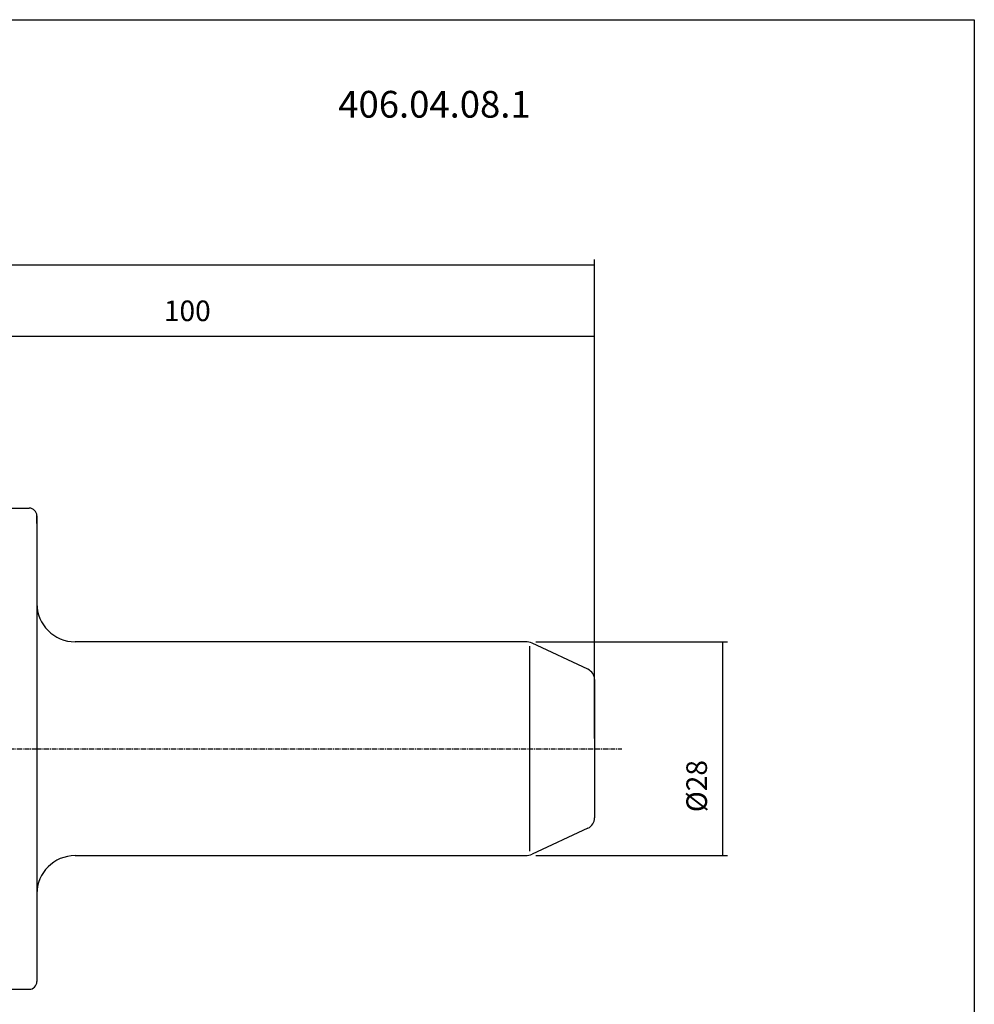
# Model space of a CAD drawing. Extents: x 31 to 318, y 3 to 200.
# Drawn here: x 193 to 318, y 71 to 200 of the extents above; entities that cross this region are included whole.
import ezdxf

# ---------------------------------------------------------------- set-up
doc = ezdxf.new("R2010")
doc.units = 0
doc.header["$MEASUREMENT"] = 0
doc.linetypes.add('CENTER', pattern=[0.95, 0.625, -0.125, 0.075, -0.125])
doc.layers.add('CK_LEVEL_1', color=7, linetype='CONTINUOUS')
doc.styles.add('BOX', font='txt.shx', dxfattribs={"height": 1})
doc.dimstyles.new('DIMSTYLE1', dxfattribs={"dimtxt": 2.7, "dimasz": 2.7, "dimexe": 2.7, "dimexo": 0.0625, "dimgap": 0.09, "dimtad": 0, "dimtih": 1, "dimtoh": 1, "dimdec": 4, "dimzin": 0, "dimtxsty": 'STANDARD', "dimcen": 0.09, "dimazin": 3, "dimtfac": 1, "dimtdec": 4, "dimtofl": 0, "dimtmove": 0, "dimatfit": 3, "dimtolj": 1, "dimtzin": 0})

# ---------------------------------------------------------------- blocks, each defined once
blk = doc.blocks.new('*D1')
at = {"layer": 'CK_LEVEL_1', "color": 4, "linetype": 'CONTINUOUS'}
for p, q in [((102.83, 117.66), (102.83, 168.54)), ((102.83, 167.86), (268.23, 167.86)), ((268.23, 105.84), (268.23, 168.54))]:
    blk.add_line(p, q, dxfattribs=at)
for points in [[(102.83, 167.86), (105.53, 168.27), (105.53, 167.46), (102.83, 167.86)], [(268.23, 167.86), (265.53, 167.46), (265.53, 168.27), (268.23, 167.86)]]:
    blk.add_solid(points, dxfattribs=at)
at = {"layer": 'CK_LEVEL_1', "color": 4, "linetype": 'CONTINUOUS', "style": 'BOX'}
blk.add_text('165.4', height=2.7, dxfattribs=at).set_placement((178.78, 169.89))
blk = doc.blocks.new('*D2')
at = {"layer": 'CK_LEVEL_1', "color": 4, "linetype": 'CONTINUOUS'}
for p, q in [((168.23, 128.06), (168.23, 159.12)), ((268.23, 105.84), (268.23, 159.12)), ((268.23, 158.44), (168.23, 158.44))]:
    blk.add_line(p, q, dxfattribs=at)
for points in [[(168.23, 158.44), (170.93, 158.85), (170.93, 158.04), (168.23, 158.44)], [(268.23, 158.44), (265.53, 158.04), (265.53, 158.85), (268.23, 158.44)]]:
    blk.add_solid(points, dxfattribs=at)
at = {"layer": 'CK_LEVEL_1', "color": 4, "linetype": 'CONTINUOUS', "style": 'BOX'}
blk.add_text('100', height=2.7, dxfattribs=at).set_placement((211.85, 160.47))
blk = doc.blocks.new('*D3')
at = {"layer": 'CK_LEVEL_1', "color": 4, "linetype": 'CONTINUOUS'}
for p, q in [((260.56, 118.49), (285.65, 118.49)), ((284.98, 118.49), (284.98, 90.49)), ((260.56, 90.49), (285.65, 90.49))]:
    blk.add_line(p, q, dxfattribs=at)
for points in [[(284.98, 118.49), (285.38, 115.79), (284.57, 115.79), (284.98, 118.49)], [(284.98, 90.49), (284.57, 93.19), (285.38, 93.19), (284.98, 90.49)]]:
    blk.add_solid(points, dxfattribs=at)
at = {"layer": 'CK_LEVEL_1', "color": 4, "linetype": 'CONTINUOUS', "style": 'BOX'}
blk.add_text('%%c28', height=2.7, rotation=90, dxfattribs=at).set_placement((282.95, 96.18))

msp = doc.modelspace()

# ---------------------------------------------------------------- linework, layer by layer
at = {"layer": 'CK_LEVEL_1', "color": 7, "linetype": 'CONTINUOUS'}
for p, q in [((189.82769, 135.98757), (194.22755, 135.98757)), ((193.22755, 135.98757), (194.22755, 135.98757)), ((195.22755, 134.98757), (195.22755, 73.98757)), ((195.22755, 133.98757), (195.22755, 134.98757)), ((259.20613, 118.48757), (200.22755, 118.48757)), ((267.36148, 114.89142), (260.05137, 118.30018)), ((268.22755, 113.53196), (268.22755, 95.44317)), ((267.36148, 94.08371), (260.05137, 90.67495)), ((200.22755, 90.48757), (259.20613, 90.48757)), ((195.22755, 74.98757), (195.22755, 73.98757)), ((189.82769, 72.98757), (194.22755, 72.98757)), ((193.22755, 72.98757), (194.22755, 72.98757))]:
    msp.add_line(p, q, dxfattribs=at)
at = {"layer": 'CK_LEVEL_1', "color": 4, "linetype": 'CONTINUOUS'}
msp.add_line((259.73524, 117.93378), (259.73524, 91.08082), dxfattribs=at)
at = {"layer": 'CK_LEVEL_1', "color": 1, "linetype": 'CENTER'}
for p, q in [((125.36828, 104.48757), (195.22755, 104.48757)), ((195.22755, 104.48757), (271.78644, 104.48757))]:
    msp.add_line(p, q, dxfattribs=at)
at = {"layer": 'CK_LEVEL_1', "color": 6, "linetype": 'CONTINUOUS'}
msp.add_polyline3d([(30.57361, 199.93757, 0), (317.94361, 199.93757, 0), (317.94361, 3.31057, 0), (30.57361, 3.31057, 0), (30.57361, 199.93757, 0)], dxfattribs=at)
at = {"layer": 'CK_LEVEL_1', "color": 7, "linetype": 'CONTINUOUS'}
for centre, radius, start, end in [((194.22755, 134.98757), 1, 0, 90), ((200.22755, 123.48757), 5, 180, 270), ((259.20613, 116.48757), 2, 65, 90), ((266.72755, 113.53196), 1.5, 0, 65), ((266.72755, 95.44317), 1.5, 295, 360), ((200.22755, 85.48757), 5, 90, 180), ((259.20613, 92.48757), 2, 270, 295), ((194.22755, 73.98757), 1, 270, 360)]:
    msp.add_arc(centre, radius, start, end, dxfattribs=at)

# ---------------------------------------------------------------- texts
at = {"layer": 'CK_LEVEL_1', "color": 2, "linetype": 'CONTINUOUS', "style": 'BOX'}
msp.add_text('406.04.08.1', height=3.5, dxfattribs=at).set_placement((234.6849, 187.11602))

# ---------------------------------------------------------------- dimensions: what is measured, and where the dimension line sits
at = {"layer": 'CK_LEVEL_1', "color": 4, "linetype": 'CONTINUOUS'}
for base, p1, p2, picture, middle in [((102.82755, 167.86115), (102.82755, 116.31037), (268.22755, 104.48757), '*D1', (178.77755, 169.88615)), ((268.22755, 158.44388), (268.22755, 104.48757), (168.22755, 126.71257), '*D2', (211.84848, 160.46888))]:
    dim = msp.add_linear_dim(base=base, p1=p1, p2=p2, dimstyle='DIMSTYLE1', dxfattribs=at)
    dim.commit()
    dim.dimension.update_dxf_attribs({"geometry": picture, "text_midpoint": middle})
dim = msp.add_linear_dim(base=(284.97738, 118.48757), p1=(259.20613, 118.48757), p2=(259.20613, 90.48757), angle=90, dimstyle='DIMSTYLE1', dxfattribs=at)
dim.commit()
dim.dimension.update_dxf_attribs({"geometry": '*D3', "text_midpoint": (282.95238, 96.18377)})

doc.saveas('drawing.dxf')
